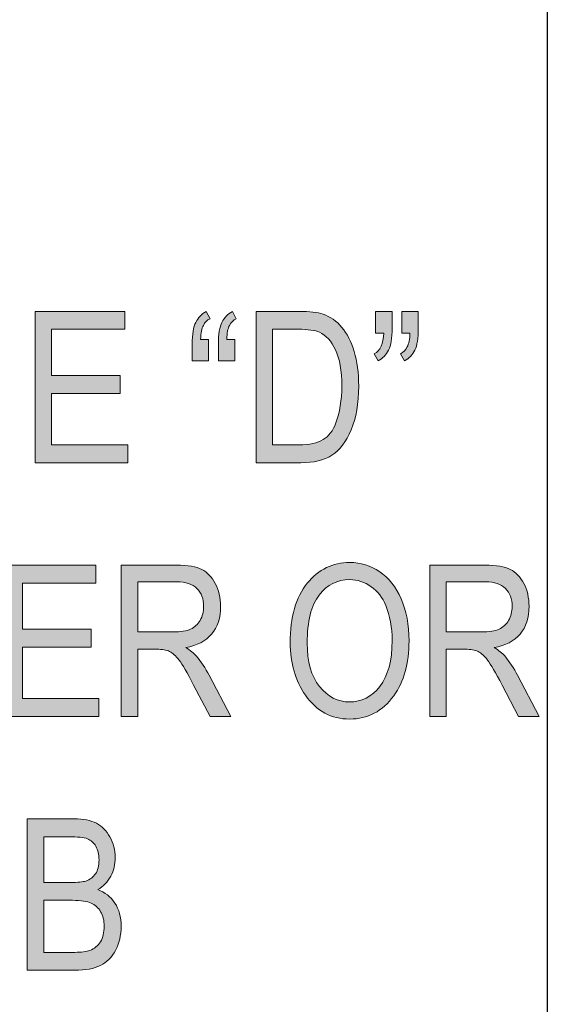
# Model space of a CAD drawing. Units: inches. Extents: x 0.2 to 8.3, y 0.5 to 13.4.
# Drawn here: x 8 to 8.3, y 3.3 to 3.9 of the extents above; entities that cross this region are included whole.
import ezdxf

# ---------------------------------------------------------------- set-up
doc = ezdxf.new("R2010")
doc.units = ezdxf.units.IN
doc.header["$MEASUREMENT"] = 0
doc.layers.add('Layer 1', color=7, linetype='Continuous')
doc.layers.add('Layer 3', color=7, linetype='Continuous')

# ---------------------------------------------------------------- blocks, each defined once
blk = doc.blocks.new('block 37')
at = {"layer": 'Layer 3', "true_color": 0xffffff}
h = blk.add_hatch(color=7, dxfattribs=at)
h.dxf.hatch_style = 2
h.paths.add_polyline_path([(8.01904, 3.66838), (8.01904, 3.75784), (8.07208, 3.75784), (8.07208, 3.74729), (8.02874, 3.74729), (8.02874, 3.71994), (8.06934, 3.71994), (8.06934, 3.70939), (8.02874, 3.70939), (8.02874, 3.67893), (8.07378, 3.67893), (8.07378, 3.66838)])
h = blk.add_hatch(color=7, dxfattribs=at)
h.dxf.hatch_style = 2
edge = h.paths.add_edge_path()
edge.add_spline(control_points=[(8.12158, 3.74131), (8.12158, 3.74131), (8.12158, 3.72854), (8.12158, 3.72854), (8.12158, 3.72854), (8.11192, 3.72854), (8.11192, 3.72854), (8.11192, 3.72854), (8.11192, 3.73862), (8.11192, 3.73862), (8.11192, 3.74436), (8.1126, 3.74862), (8.11399, 3.75138), (8.11534, 3.75415), (8.1174, 3.75629), (8.12017, 3.75784), (8.12017, 3.75784), (8.12242, 3.75351), (8.12242, 3.75351), (8.12071, 3.75266), (8.1194, 3.75136), (8.11846, 3.74957), (8.11753, 3.7478), (8.117, 3.74505), (8.11688, 3.74131), (8.11688, 3.74131), (8.12158, 3.74131), (8.12158, 3.74131)], knot_values=[0, 0, 0, 0, 1, 1, 1, 2, 2, 2, 3, 3, 3, 4, 4, 4, 5, 5, 5, 6, 6, 6, 7, 7, 7, 8, 8, 8, 9, 9, 9, 9], degree=3, periodic=1)
edge = h.paths.add_edge_path()
edge.add_spline(control_points=[(8.13707, 3.74131), (8.13707, 3.74131), (8.13707, 3.72854), (8.13707, 3.72854), (8.13707, 3.72854), (8.12737, 3.72854), (8.12737, 3.72854), (8.12737, 3.72854), (8.12737, 3.73862), (8.12737, 3.73862), (8.12737, 3.74436), (8.12807, 3.74862), (8.12945, 3.75138), (8.13083, 3.75415), (8.13289, 3.75629), (8.13561, 3.75784), (8.13561, 3.75784), (8.13787, 3.75351), (8.13787, 3.75351), (8.13616, 3.75266), (8.13485, 3.75133), (8.1339, 3.74954), (8.13298, 3.74775), (8.13243, 3.74501), (8.13232, 3.74131), (8.13232, 3.74131), (8.13707, 3.74131), (8.13707, 3.74131)], knot_values=[0, 0, 0, 0, 1, 1, 1, 2, 2, 2, 3, 3, 3, 4, 4, 4, 5, 5, 5, 6, 6, 6, 7, 7, 7, 8, 8, 8, 9, 9, 9, 9], degree=3, periodic=1)
h = blk.add_hatch(color=7, dxfattribs=at)
h.dxf.hatch_style = 2
edge = h.paths.add_edge_path()
edge.add_spline(control_points=[(8.14959, 3.66838), (8.14959, 3.66838), (8.14959, 3.75784), (8.14959, 3.75784), (8.14959, 3.75784), (8.17491, 3.75784), (8.17491, 3.75784), (8.18118, 3.75784), (8.18595, 3.7573), (8.18921, 3.7562), (8.19347, 3.75477), (8.19718, 3.75217), (8.2003, 3.74839), (8.20345, 3.7446), (8.20589, 3.73983), (8.20763, 3.73408), (8.20939, 3.72831), (8.21026, 3.72149), (8.21026, 3.7136), (8.21026, 3.70346), (8.20877, 3.69486), (8.20581, 3.6878), (8.20283, 3.68075), (8.19902, 3.67574), (8.19436, 3.6728), (8.1897, 3.66984), (8.18361, 3.66838), (8.17608, 3.66838), (8.17608, 3.66838), (8.14959, 3.66838), (8.14959, 3.66838)], knot_values=[0, 0, 0, 0, 1, 1, 1, 2, 2, 2, 3, 3, 3, 4, 4, 4, 5, 5, 5, 6, 6, 6, 7, 7, 7, 8, 8, 8, 9, 9, 9, 10, 10, 10, 10], degree=3, periodic=1)
edge = h.paths.add_edge_path()
edge.add_spline(control_points=[(8.15929, 3.67893), (8.15929, 3.67893), (8.17491, 3.67893), (8.17491, 3.67893), (8.18123, 3.67893), (8.18601, 3.67996), (8.18926, 3.68202), (8.19252, 3.68405), (8.19501, 3.68736), (8.19678, 3.69192), (8.19908, 3.698), (8.20025, 3.70525), (8.20025, 3.71372), (8.20025, 3.72279), (8.19902, 3.72993), (8.19656, 3.73511), (8.19409, 3.74029), (8.19093, 3.74376), (8.18707, 3.74552), (8.18446, 3.74669), (8.18034, 3.74729), (8.17467, 3.74729), (8.17467, 3.74729), (8.15929, 3.74729), (8.15929, 3.74729), (8.15929, 3.74729), (8.15929, 3.67893), (8.15929, 3.67893)], knot_values=[0, 0, 0, 0, 1, 1, 1, 2, 2, 2, 3, 3, 3, 4, 4, 4, 5, 5, 5, 6, 6, 6, 7, 7, 7, 8, 8, 8, 9, 9, 9, 9], degree=3, periodic=1)
h = blk.add_hatch(color=7, dxfattribs=at)
h.dxf.hatch_style = 2
edge = h.paths.add_edge_path()
edge.add_spline(control_points=[(8.22027, 3.74504), (8.22027, 3.74504), (8.22027, 3.75784), (8.22027, 3.75784), (8.22027, 3.75784), (8.22998, 3.75784), (8.22998, 3.75784), (8.22998, 3.75784), (8.22998, 3.74778), (8.22998, 3.74778), (8.22998, 3.742), (8.22928, 3.73773), (8.22789, 3.73496), (8.22651, 3.73219), (8.22445, 3.73006), (8.22168, 3.72854), (8.22168, 3.72854), (8.21948, 3.73283), (8.21948, 3.73283), (8.22301, 3.73462), (8.22487, 3.73869), (8.22503, 3.74504), (8.22503, 3.74504), (8.22027, 3.74504), (8.22027, 3.74504)], knot_values=[0, 0, 0, 0, 1, 1, 1, 2, 2, 2, 3, 3, 3, 4, 4, 4, 5, 5, 5, 6, 6, 6, 7, 7, 7, 8, 8, 8, 8], degree=3, periodic=1)
edge = h.paths.add_edge_path()
edge.add_spline(control_points=[(8.23577, 3.74504), (8.23577, 3.74504), (8.23577, 3.75784), (8.23577, 3.75784), (8.23577, 3.75784), (8.24547, 3.75784), (8.24547, 3.75784), (8.24547, 3.75784), (8.24547, 3.74778), (8.24547, 3.74778), (8.24547, 3.742), (8.24479, 3.73773), (8.24344, 3.73496), (8.24207, 3.73219), (8.24, 3.73006), (8.23724, 3.72854), (8.23724, 3.72854), (8.23497, 3.73283), (8.23497, 3.73283), (8.23665, 3.73367), (8.23796, 3.73503), (8.23892, 3.73684), (8.23987, 3.73869), (8.24041, 3.7414), (8.24053, 3.74504), (8.24053, 3.74504), (8.23577, 3.74504), (8.23577, 3.74504)], knot_values=[0, 0, 0, 0, 1, 1, 1, 2, 2, 2, 3, 3, 3, 4, 4, 4, 5, 5, 5, 6, 6, 6, 7, 7, 7, 8, 8, 8, 9, 9, 9, 9], degree=3, periodic=1)
h = blk.add_hatch(color=7, dxfattribs=at)
h.dxf.hatch_style = 2
edge = h.paths.add_edge_path()
edge.add_spline(control_points=[(8.16979, 3.56194), (8.16979, 3.5772), (8.17315, 3.58892), (8.17986, 3.59713), (8.18658, 3.60533), (8.19493, 3.60943), (8.20494, 3.60943), (8.21143, 3.60943), (8.21731, 3.6076), (8.22266, 3.60394), (8.22797, 3.60027), (8.2322, 3.59494), (8.23531, 3.58797), (8.23843, 3.581), (8.23999, 3.57269), (8.23999, 3.56304), (8.23999, 3.54978), (8.23698, 3.53898), (8.23096, 3.53063), (8.22431, 3.52143), (8.21563, 3.51685), (8.20489, 3.51685), (8.19406, 3.51685), (8.18536, 3.52157), (8.17877, 3.53101), (8.17278, 3.53955), (8.16979, 3.54986), (8.16979, 3.56194)], knot_values=[0, 0, 0, 0, 1, 1, 1, 2, 2, 2, 3, 3, 3, 4, 4, 4, 5, 5, 5, 6, 6, 6, 7, 7, 7, 8, 8, 8, 9, 9, 9, 9], degree=3, periodic=1)
edge = h.paths.add_edge_path()
edge.add_spline(control_points=[(8.1798, 3.56179), (8.1798, 3.55075), (8.18224, 3.54218), (8.18709, 3.53611), (8.19195, 3.53002), (8.19786, 3.52696), (8.20483, 3.52696), (8.21194, 3.52696), (8.21792, 3.53004), (8.22274, 3.53619), (8.22757, 3.54234), (8.22998, 3.55138), (8.22998, 3.56331), (8.22998, 3.57102), (8.22873, 3.57789), (8.22625, 3.58396), (8.22434, 3.58861), (8.22146, 3.59233), (8.21761, 3.59511), (8.21377, 3.5979), (8.20957, 3.5993), (8.20501, 3.5993), (8.19769, 3.5993), (8.19165, 3.59625), (8.18692, 3.59014), (8.18217, 3.58403), (8.1798, 3.57457), (8.1798, 3.56179)], knot_values=[0, 0, 0, 0, 1, 1, 1, 2, 2, 2, 3, 3, 3, 4, 4, 4, 5, 5, 5, 6, 6, 6, 7, 7, 7, 8, 8, 8, 9, 9, 9, 9], degree=3, periodic=1)
h = blk.add_hatch(color=7, dxfattribs=at)
h.dxf.hatch_style = 2
h.paths.add_polyline_path([(8.00189, 3.51836), (8.00189, 3.60784), (8.05493, 3.60784), (8.05493, 3.59728), (8.01158, 3.59728), (8.01158, 3.56993), (8.05218, 3.56993), (8.05218, 3.55938), (8.01158, 3.55938), (8.01158, 3.52892), (8.05664, 3.52892), (8.05664, 3.51836)])
h = blk.add_hatch(color=7, dxfattribs=at)
h.dxf.hatch_style = 2
edge = h.paths.add_edge_path()
edge.add_spline(control_points=[(8.07, 3.51836), (8.07, 3.51836), (8.07, 3.60784), (8.07, 3.60784), (8.07, 3.60784), (8.10254, 3.60784), (8.10254, 3.60784), (8.10932, 3.60784), (8.11434, 3.60701), (8.11757, 3.60533), (8.12082, 3.60368), (8.12347, 3.6009), (8.12554, 3.59701), (8.12762, 3.59313), (8.12866, 3.58862), (8.12866, 3.5835), (8.12866, 3.57676), (8.1269, 3.57129), (8.12337, 3.5671), (8.11985, 3.56291), (8.11475, 3.56025), (8.10802, 3.55911), (8.11076, 3.55747), (8.11282, 3.55581), (8.11426, 3.55413), (8.11713, 3.55071), (8.11968, 3.5469), (8.12188, 3.54272), (8.12188, 3.54272), (8.1347, 3.51836), (8.1347, 3.51836), (8.1347, 3.51836), (8.12249, 3.51836), (8.12249, 3.51836), (8.12249, 3.51836), (8.11271, 3.53697), (8.11271, 3.53697), (8.10891, 3.54424), (8.10605, 3.54915), (8.10413, 3.55168), (8.10219, 3.5542), (8.10031, 3.55591), (8.09852, 3.55678), (8.09671, 3.55766), (8.09418, 3.55811), (8.09093, 3.55811), (8.09093, 3.55811), (8.0797, 3.55811), (8.0797, 3.55811), (8.0797, 3.55811), (8.0797, 3.51836), (8.0797, 3.51836), (8.0797, 3.51836), (8.07, 3.51836), (8.07, 3.51836)], knot_values=[0, 0, 0, 0, 1, 1, 1, 2, 2, 2, 3, 3, 3, 4, 4, 4, 5, 5, 5, 6, 6, 6, 7, 7, 7, 8, 8, 8, 9, 9, 9, 10, 10, 10, 11, 11, 11, 12, 12, 12, 13, 13, 13, 14, 14, 14, 15, 15, 15, 16, 16, 16, 17, 17, 17, 18, 18, 18, 18], degree=3, periodic=1)
edge = h.paths.add_edge_path()
edge.add_spline(control_points=[(8.0797, 3.56836), (8.0797, 3.56836), (8.10059, 3.56836), (8.10059, 3.56836), (8.10514, 3.56836), (8.10859, 3.5689), (8.11095, 3.57), (8.11331, 3.5711), (8.11518, 3.57284), (8.11656, 3.5752), (8.11795, 3.57756), (8.11865, 3.5803), (8.11865, 3.58343), (8.11865, 3.58794), (8.11732, 3.5915), (8.11468, 3.59408), (8.11203, 3.59665), (8.1081, 3.59795), (8.10289, 3.59795), (8.10289, 3.59795), (8.0797, 3.59795), (8.0797, 3.59795), (8.0797, 3.59795), (8.0797, 3.56836), (8.0797, 3.56836)], knot_values=[0, 0, 0, 0, 1, 1, 1, 2, 2, 2, 3, 3, 3, 4, 4, 4, 5, 5, 5, 6, 6, 6, 7, 7, 7, 8, 8, 8, 8], degree=3, periodic=1)
h = blk.add_hatch(color=7, dxfattribs=at)
h.dxf.hatch_style = 2
edge = h.paths.add_edge_path()
edge.add_spline(control_points=[(8.25225, 3.51836), (8.25225, 3.51836), (8.25225, 3.60784), (8.25225, 3.60784), (8.25225, 3.60784), (8.28478, 3.60784), (8.28478, 3.60784), (8.29159, 3.60784), (8.2966, 3.60701), (8.29983, 3.60533), (8.30306, 3.60368), (8.30572, 3.6009), (8.30779, 3.59701), (8.30987, 3.59313), (8.3109, 3.58862), (8.3109, 3.5835), (8.3109, 3.57676), (8.30914, 3.57129), (8.30564, 3.5671), (8.30211, 3.56291), (8.29698, 3.56025), (8.29028, 3.55911), (8.293, 3.55747), (8.29508, 3.55581), (8.2965, 3.55413), (8.2994, 3.55071), (8.30193, 3.5469), (8.30413, 3.54272), (8.30413, 3.54272), (8.31695, 3.51836), (8.31695, 3.51836), (8.31695, 3.51836), (8.30474, 3.51836), (8.30474, 3.51836), (8.30474, 3.51836), (8.29495, 3.53697), (8.29495, 3.53697), (8.29116, 3.54424), (8.2883, 3.54915), (8.28638, 3.55168), (8.28445, 3.5542), (8.28258, 3.55591), (8.28076, 3.55678), (8.27896, 3.55766), (8.27642, 3.55811), (8.27317, 3.55811), (8.27317, 3.55811), (8.26196, 3.55811), (8.26196, 3.55811), (8.26196, 3.55811), (8.26196, 3.51836), (8.26196, 3.51836), (8.26196, 3.51836), (8.25225, 3.51836), (8.25225, 3.51836)], knot_values=[0, 0, 0, 0, 1, 1, 1, 2, 2, 2, 3, 3, 3, 4, 4, 4, 5, 5, 5, 6, 6, 6, 7, 7, 7, 8, 8, 8, 9, 9, 9, 10, 10, 10, 11, 11, 11, 12, 12, 12, 13, 13, 13, 14, 14, 14, 15, 15, 15, 16, 16, 16, 17, 17, 17, 18, 18, 18, 18], degree=3, periodic=1)
edge = h.paths.add_edge_path()
edge.add_spline(control_points=[(8.26196, 3.56836), (8.26196, 3.56836), (8.28282, 3.56836), (8.28282, 3.56836), (8.28738, 3.56836), (8.29085, 3.5689), (8.29321, 3.57), (8.29557, 3.5711), (8.29744, 3.57284), (8.29883, 3.5752), (8.30021, 3.57756), (8.30089, 3.5803), (8.30089, 3.58343), (8.30089, 3.58794), (8.29957, 3.5915), (8.29693, 3.59408), (8.29428, 3.59665), (8.29036, 3.59795), (8.28516, 3.59795), (8.28516, 3.59795), (8.26196, 3.59795), (8.26196, 3.59795), (8.26196, 3.59795), (8.26196, 3.56836), (8.26196, 3.56836)], knot_values=[0, 0, 0, 0, 1, 1, 1, 2, 2, 2, 3, 3, 3, 4, 4, 4, 5, 5, 5, 6, 6, 6, 7, 7, 7, 8, 8, 8, 8], degree=3, periodic=1)
h = blk.add_hatch(color=7, dxfattribs=at)
h.dxf.hatch_style = 2
edge = h.paths.add_edge_path()
edge.add_spline(control_points=[(8.01446, 3.36837), (8.01446, 3.36837), (8.01446, 3.45785), (8.01446, 3.45785), (8.01446, 3.45785), (8.04202, 3.45785), (8.04202, 3.45785), (8.04761, 3.45785), (8.05202, 3.45698), (8.05528, 3.45525), (8.05854, 3.45353), (8.0612, 3.45083), (8.06329, 3.44717), (8.06536, 3.44351), (8.06641, 3.43947), (8.06641, 3.43503), (8.06641, 3.43094), (8.06551, 3.42722), (8.06372, 3.42394), (8.06193, 3.42064), (8.05941, 3.418), (8.05615, 3.416), (8.0604, 3.41446), (8.06375, 3.41181), (8.0662, 3.40809), (8.06866, 3.40438), (8.06988, 3.39978), (8.06988, 3.39431), (8.06988, 3.38892), (8.06877, 3.38416), (8.06656, 3.38007), (8.06433, 3.37598), (8.06137, 3.37299), (8.05767, 3.37115), (8.05397, 3.3693), (8.04888, 3.36837), (8.04241, 3.36837), (8.04241, 3.36837), (8.01446, 3.36837), (8.01446, 3.36837)], knot_values=[0, 0, 0, 0, 1, 1, 1, 2, 2, 2, 3, 3, 3, 4, 4, 4, 5, 5, 5, 6, 6, 6, 7, 7, 7, 8, 8, 8, 9, 9, 9, 10, 10, 10, 11, 11, 11, 12, 12, 12, 13, 13, 13, 13], degree=3, periodic=1)
edge = h.paths.add_edge_path()
edge.add_spline(control_points=[(8.02417, 3.42025), (8.02417, 3.42025), (8.04007, 3.42025), (8.04007, 3.42025), (8.04422, 3.42025), (8.04717, 3.42053), (8.04894, 3.4211), (8.05146, 3.42196), (8.05341, 3.42339), (8.05477, 3.4254), (8.05613, 3.42742), (8.05682, 3.43015), (8.05682, 3.43362), (8.05682, 3.43682), (8.05619, 3.43951), (8.05496, 3.44164), (8.05371, 3.44378), (8.05206, 3.44526), (8.04999, 3.44607), (8.04793, 3.44689), (8.04424, 3.44729), (8.0389, 3.44729), (8.0389, 3.44729), (8.02417, 3.44729), (8.02417, 3.44729), (8.02417, 3.44729), (8.02417, 3.42025), (8.02417, 3.42025)], knot_values=[0, 0, 0, 0, 1, 1, 1, 2, 2, 2, 3, 3, 3, 4, 4, 4, 5, 5, 5, 6, 6, 6, 7, 7, 7, 8, 8, 8, 9, 9, 9, 9], degree=3, periodic=1)
edge = h.paths.add_edge_path()
edge.add_spline(control_points=[(8.02417, 3.37893), (8.02417, 3.37893), (8.04245, 3.37893), (8.04245, 3.37893), (8.04648, 3.37893), (8.04945, 3.37929), (8.05138, 3.38002), (8.05414, 3.38108), (8.05625, 3.38281), (8.0577, 3.38524), (8.05914, 3.38767), (8.05987, 3.39071), (8.05987, 3.39437), (8.05987, 3.39775), (8.05918, 3.40061), (8.05778, 3.40294), (8.0564, 3.40527), (8.05454, 3.40698), (8.05219, 3.40807), (8.04986, 3.40915), (8.04617, 3.4097), (8.04115, 3.4097), (8.04115, 3.4097), (8.02417, 3.4097), (8.02417, 3.4097), (8.02417, 3.4097), (8.02417, 3.37893), (8.02417, 3.37893)], knot_values=[0, 0, 0, 0, 1, 1, 1, 2, 2, 2, 3, 3, 3, 4, 4, 4, 5, 5, 5, 6, 6, 6, 7, 7, 7, 8, 8, 8, 9, 9, 9, 9], degree=3, periodic=1)
at = {"layer": 'Layer 3', "lineweight": 0}
for points in [[(8.01904, 3.66838), (8.01904, 3.75784), (8.07208, 3.75784), (8.07208, 3.74729), (8.02874, 3.74729), (8.02874, 3.71994), (8.06934, 3.71994), (8.06934, 3.70939), (8.02874, 3.70939), (8.02874, 3.67893), (8.07378, 3.67893), (8.07378, 3.66838), (8.01904, 3.66838)], [(8.00189, 3.51836), (8.00189, 3.60784), (8.05493, 3.60784), (8.05493, 3.59728), (8.01158, 3.59728), (8.01158, 3.56993), (8.05218, 3.56993), (8.05218, 3.55938), (8.01158, 3.55938), (8.01158, 3.52892), (8.05664, 3.52892), (8.05664, 3.51836), (8.00189, 3.51836)]]:
    blk.add_lwpolyline(points, dxfattribs=at)
for points, knots in [([(8.12158, 3.74131), (8.12158, 3.74131), (8.12158, 3.72854), (8.12158, 3.72854), (8.12158, 3.72854), (8.11192, 3.72854), (8.11192, 3.72854), (8.11192, 3.72854), (8.11192, 3.73862), (8.11192, 3.73862), (8.11192, 3.74436), (8.1126, 3.74862), (8.11399, 3.75138), (8.11534, 3.75415), (8.1174, 3.75629), (8.12017, 3.75784), (8.12017, 3.75784), (8.12242, 3.75351), (8.12242, 3.75351), (8.12071, 3.75266), (8.1194, 3.75136), (8.11846, 3.74957), (8.11753, 3.7478), (8.117, 3.74505), (8.11688, 3.74131), (8.11688, 3.74131), (8.12158, 3.74131), (8.12158, 3.74131)], [0, 0, 0, 0, 1, 1, 1, 2, 2, 2, 3, 3, 3, 4, 4, 4, 5, 5, 5, 6, 6, 6, 7, 7, 7, 8, 8, 8, 9, 9, 9, 9]), ([(8.13707, 3.74131), (8.13707, 3.74131), (8.13707, 3.72854), (8.13707, 3.72854), (8.13707, 3.72854), (8.12737, 3.72854), (8.12737, 3.72854), (8.12737, 3.72854), (8.12737, 3.73862), (8.12737, 3.73862), (8.12737, 3.74436), (8.12807, 3.74862), (8.12945, 3.75138), (8.13083, 3.75415), (8.13289, 3.75629), (8.13561, 3.75784), (8.13561, 3.75784), (8.13787, 3.75351), (8.13787, 3.75351), (8.13616, 3.75266), (8.13485, 3.75133), (8.1339, 3.74954), (8.13298, 3.74775), (8.13243, 3.74501), (8.13232, 3.74131), (8.13232, 3.74131), (8.13707, 3.74131), (8.13707, 3.74131)], [0, 0, 0, 0, 1, 1, 1, 2, 2, 2, 3, 3, 3, 4, 4, 4, 5, 5, 5, 6, 6, 6, 7, 7, 7, 8, 8, 8, 9, 9, 9, 9]), ([(8.14959, 3.66838), (8.14959, 3.66838), (8.14959, 3.75784), (8.14959, 3.75784), (8.14959, 3.75784), (8.17491, 3.75784), (8.17491, 3.75784), (8.18118, 3.75784), (8.18595, 3.7573), (8.18921, 3.7562), (8.19347, 3.75477), (8.19718, 3.75217), (8.2003, 3.74839), (8.20345, 3.7446), (8.20589, 3.73983), (8.20763, 3.73408), (8.20939, 3.72831), (8.21026, 3.72149), (8.21026, 3.7136), (8.21026, 3.70346), (8.20877, 3.69486), (8.20581, 3.6878), (8.20283, 3.68075), (8.19902, 3.67574), (8.19436, 3.6728), (8.1897, 3.66984), (8.18361, 3.66838), (8.17608, 3.66838), (8.17608, 3.66838), (8.14959, 3.66838), (8.14959, 3.66838)], [0, 0, 0, 0, 1, 1, 1, 2, 2, 2, 3, 3, 3, 4, 4, 4, 5, 5, 5, 6, 6, 6, 7, 7, 7, 8, 8, 8, 9, 9, 9, 10, 10, 10, 10]), ([(8.22027, 3.74504), (8.22027, 3.74504), (8.22027, 3.75784), (8.22027, 3.75784), (8.22027, 3.75784), (8.22998, 3.75784), (8.22998, 3.75784), (8.22998, 3.75784), (8.22998, 3.74778), (8.22998, 3.74778), (8.22998, 3.742), (8.22928, 3.73773), (8.22789, 3.73496), (8.22651, 3.73219), (8.22445, 3.73006), (8.22168, 3.72854), (8.22168, 3.72854), (8.21948, 3.73283), (8.21948, 3.73283), (8.22301, 3.73462), (8.22487, 3.73869), (8.22503, 3.74504), (8.22503, 3.74504), (8.22027, 3.74504), (8.22027, 3.74504)], [0, 0, 0, 0, 1, 1, 1, 2, 2, 2, 3, 3, 3, 4, 4, 4, 5, 5, 5, 6, 6, 6, 7, 7, 7, 8, 8, 8, 8]), ([(8.23577, 3.74504), (8.23577, 3.74504), (8.23577, 3.75784), (8.23577, 3.75784), (8.23577, 3.75784), (8.24547, 3.75784), (8.24547, 3.75784), (8.24547, 3.75784), (8.24547, 3.74778), (8.24547, 3.74778), (8.24547, 3.742), (8.24479, 3.73773), (8.24344, 3.73496), (8.24207, 3.73219), (8.24, 3.73006), (8.23724, 3.72854), (8.23724, 3.72854), (8.23497, 3.73283), (8.23497, 3.73283), (8.23665, 3.73367), (8.23796, 3.73503), (8.23892, 3.73684), (8.23987, 3.73869), (8.24041, 3.7414), (8.24053, 3.74504), (8.24053, 3.74504), (8.23577, 3.74504), (8.23577, 3.74504)], [0, 0, 0, 0, 1, 1, 1, 2, 2, 2, 3, 3, 3, 4, 4, 4, 5, 5, 5, 6, 6, 6, 7, 7, 7, 8, 8, 8, 9, 9, 9, 9]), ([(8.15929, 3.67893), (8.15929, 3.67893), (8.17491, 3.67893), (8.17491, 3.67893), (8.18123, 3.67893), (8.18601, 3.67996), (8.18926, 3.68202), (8.19252, 3.68405), (8.19501, 3.68736), (8.19678, 3.69192), (8.19908, 3.698), (8.20025, 3.70525), (8.20025, 3.71372), (8.20025, 3.72279), (8.19902, 3.72993), (8.19656, 3.73511), (8.19409, 3.74029), (8.19093, 3.74376), (8.18707, 3.74552), (8.18446, 3.74669), (8.18034, 3.74729), (8.17467, 3.74729), (8.17467, 3.74729), (8.15929, 3.74729), (8.15929, 3.74729), (8.15929, 3.74729), (8.15929, 3.67893), (8.15929, 3.67893)], [0, 0, 0, 0, 1, 1, 1, 2, 2, 2, 3, 3, 3, 4, 4, 4, 5, 5, 5, 6, 6, 6, 7, 7, 7, 8, 8, 8, 9, 9, 9, 9]), ([(8.16979, 3.56194), (8.16979, 3.5772), (8.17315, 3.58892), (8.17986, 3.59713), (8.18658, 3.60533), (8.19493, 3.60943), (8.20494, 3.60943), (8.21143, 3.60943), (8.21731, 3.6076), (8.22266, 3.60394), (8.22797, 3.60027), (8.2322, 3.59494), (8.23531, 3.58797), (8.23843, 3.581), (8.23999, 3.57269), (8.23999, 3.56304), (8.23999, 3.54978), (8.23698, 3.53898), (8.23096, 3.53063), (8.22431, 3.52143), (8.21563, 3.51685), (8.20489, 3.51685), (8.19406, 3.51685), (8.18536, 3.52157), (8.17877, 3.53101), (8.17278, 3.53955), (8.16979, 3.54986), (8.16979, 3.56194)], [0, 0, 0, 0, 1, 1, 1, 2, 2, 2, 3, 3, 3, 4, 4, 4, 5, 5, 5, 6, 6, 6, 7, 7, 7, 8, 8, 8, 9, 9, 9, 9]), ([(8.07, 3.51836), (8.07, 3.51836), (8.07, 3.60784), (8.07, 3.60784), (8.07, 3.60784), (8.10254, 3.60784), (8.10254, 3.60784), (8.10932, 3.60784), (8.11434, 3.60701), (8.11757, 3.60533), (8.12082, 3.60368), (8.12347, 3.6009), (8.12554, 3.59701), (8.12762, 3.59313), (8.12866, 3.58862), (8.12866, 3.5835), (8.12866, 3.57676), (8.1269, 3.57129), (8.12337, 3.5671), (8.11985, 3.56291), (8.11475, 3.56025), (8.10802, 3.55911), (8.11076, 3.55747), (8.11282, 3.55581), (8.11426, 3.55413), (8.11713, 3.55071), (8.11968, 3.5469), (8.12188, 3.54272), (8.12188, 3.54272), (8.1347, 3.51836), (8.1347, 3.51836), (8.1347, 3.51836), (8.12249, 3.51836), (8.12249, 3.51836), (8.12249, 3.51836), (8.11271, 3.53697), (8.11271, 3.53697), (8.10891, 3.54424), (8.10605, 3.54915), (8.10413, 3.55168), (8.10219, 3.5542), (8.10031, 3.55591), (8.09852, 3.55678), (8.09671, 3.55766), (8.09418, 3.55811), (8.09093, 3.55811), (8.09093, 3.55811), (8.0797, 3.55811), (8.0797, 3.55811), (8.0797, 3.55811), (8.0797, 3.51836), (8.0797, 3.51836), (8.0797, 3.51836), (8.07, 3.51836), (8.07, 3.51836)], [0, 0, 0, 0, 1, 1, 1, 2, 2, 2, 3, 3, 3, 4, 4, 4, 5, 5, 5, 6, 6, 6, 7, 7, 7, 8, 8, 8, 9, 9, 9, 10, 10, 10, 11, 11, 11, 12, 12, 12, 13, 13, 13, 14, 14, 14, 15, 15, 15, 16, 16, 16, 17, 17, 17, 18, 18, 18, 18]), ([(8.25225, 3.51836), (8.25225, 3.51836), (8.25225, 3.60784), (8.25225, 3.60784), (8.25225, 3.60784), (8.28478, 3.60784), (8.28478, 3.60784), (8.29159, 3.60784), (8.2966, 3.60701), (8.29983, 3.60533), (8.30306, 3.60368), (8.30572, 3.6009), (8.30779, 3.59701), (8.30987, 3.59313), (8.3109, 3.58862), (8.3109, 3.5835), (8.3109, 3.57676), (8.30914, 3.57129), (8.30564, 3.5671), (8.30211, 3.56291), (8.29698, 3.56025), (8.29028, 3.55911), (8.293, 3.55747), (8.29508, 3.55581), (8.2965, 3.55413), (8.2994, 3.55071), (8.30193, 3.5469), (8.30413, 3.54272), (8.30413, 3.54272), (8.31695, 3.51836), (8.31695, 3.51836), (8.31695, 3.51836), (8.30474, 3.51836), (8.30474, 3.51836), (8.30474, 3.51836), (8.29495, 3.53697), (8.29495, 3.53697), (8.29116, 3.54424), (8.2883, 3.54915), (8.28638, 3.55168), (8.28445, 3.5542), (8.28258, 3.55591), (8.28076, 3.55678), (8.27896, 3.55766), (8.27642, 3.55811), (8.27317, 3.55811), (8.27317, 3.55811), (8.26196, 3.55811), (8.26196, 3.55811), (8.26196, 3.55811), (8.26196, 3.51836), (8.26196, 3.51836), (8.26196, 3.51836), (8.25225, 3.51836), (8.25225, 3.51836)], [0, 0, 0, 0, 1, 1, 1, 2, 2, 2, 3, 3, 3, 4, 4, 4, 5, 5, 5, 6, 6, 6, 7, 7, 7, 8, 8, 8, 9, 9, 9, 10, 10, 10, 11, 11, 11, 12, 12, 12, 13, 13, 13, 14, 14, 14, 15, 15, 15, 16, 16, 16, 17, 17, 17, 18, 18, 18, 18]), ([(8.0797, 3.56836), (8.0797, 3.56836), (8.10059, 3.56836), (8.10059, 3.56836), (8.10514, 3.56836), (8.10859, 3.5689), (8.11095, 3.57), (8.11331, 3.5711), (8.11518, 3.57284), (8.11656, 3.5752), (8.11795, 3.57756), (8.11865, 3.5803), (8.11865, 3.58343), (8.11865, 3.58794), (8.11732, 3.5915), (8.11468, 3.59408), (8.11203, 3.59665), (8.1081, 3.59795), (8.10289, 3.59795), (8.10289, 3.59795), (8.0797, 3.59795), (8.0797, 3.59795), (8.0797, 3.59795), (8.0797, 3.56836), (8.0797, 3.56836)], [0, 0, 0, 0, 1, 1, 1, 2, 2, 2, 3, 3, 3, 4, 4, 4, 5, 5, 5, 6, 6, 6, 7, 7, 7, 8, 8, 8, 8]), ([(8.1798, 3.56179), (8.1798, 3.55075), (8.18224, 3.54218), (8.18709, 3.53611), (8.19195, 3.53002), (8.19786, 3.52696), (8.20483, 3.52696), (8.21194, 3.52696), (8.21792, 3.53004), (8.22274, 3.53619), (8.22757, 3.54234), (8.22998, 3.55138), (8.22998, 3.56331), (8.22998, 3.57102), (8.22873, 3.57789), (8.22625, 3.58396), (8.22434, 3.58861), (8.22146, 3.59233), (8.21761, 3.59511), (8.21377, 3.5979), (8.20957, 3.5993), (8.20501, 3.5993), (8.19769, 3.5993), (8.19165, 3.59625), (8.18692, 3.59014), (8.18217, 3.58403), (8.1798, 3.57457), (8.1798, 3.56179)], [0, 0, 0, 0, 1, 1, 1, 2, 2, 2, 3, 3, 3, 4, 4, 4, 5, 5, 5, 6, 6, 6, 7, 7, 7, 8, 8, 8, 9, 9, 9, 9]), ([(8.26196, 3.56836), (8.26196, 3.56836), (8.28282, 3.56836), (8.28282, 3.56836), (8.28738, 3.56836), (8.29085, 3.5689), (8.29321, 3.57), (8.29557, 3.5711), (8.29744, 3.57284), (8.29883, 3.5752), (8.30021, 3.57756), (8.30089, 3.5803), (8.30089, 3.58343), (8.30089, 3.58794), (8.29957, 3.5915), (8.29693, 3.59408), (8.29428, 3.59665), (8.29036, 3.59795), (8.28516, 3.59795), (8.28516, 3.59795), (8.26196, 3.59795), (8.26196, 3.59795), (8.26196, 3.59795), (8.26196, 3.56836), (8.26196, 3.56836)], [0, 0, 0, 0, 1, 1, 1, 2, 2, 2, 3, 3, 3, 4, 4, 4, 5, 5, 5, 6, 6, 6, 7, 7, 7, 8, 8, 8, 8]), ([(8.01446, 3.36837), (8.01446, 3.36837), (8.01446, 3.45785), (8.01446, 3.45785), (8.01446, 3.45785), (8.04202, 3.45785), (8.04202, 3.45785), (8.04761, 3.45785), (8.05202, 3.45698), (8.05528, 3.45525), (8.05854, 3.45353), (8.0612, 3.45083), (8.06329, 3.44717), (8.06536, 3.44351), (8.06641, 3.43947), (8.06641, 3.43503), (8.06641, 3.43094), (8.06551, 3.42722), (8.06372, 3.42394), (8.06193, 3.42064), (8.05941, 3.418), (8.05615, 3.416), (8.0604, 3.41446), (8.06375, 3.41181), (8.0662, 3.40809), (8.06866, 3.40438), (8.06988, 3.39978), (8.06988, 3.39431), (8.06988, 3.38892), (8.06877, 3.38416), (8.06656, 3.38007), (8.06433, 3.37598), (8.06137, 3.37299), (8.05767, 3.37115), (8.05397, 3.3693), (8.04888, 3.36837), (8.04241, 3.36837), (8.04241, 3.36837), (8.01446, 3.36837), (8.01446, 3.36837)], [0, 0, 0, 0, 1, 1, 1, 2, 2, 2, 3, 3, 3, 4, 4, 4, 5, 5, 5, 6, 6, 6, 7, 7, 7, 8, 8, 8, 9, 9, 9, 10, 10, 10, 11, 11, 11, 12, 12, 12, 13, 13, 13, 13]), ([(8.02417, 3.42025), (8.02417, 3.42025), (8.04007, 3.42025), (8.04007, 3.42025), (8.04422, 3.42025), (8.04717, 3.42053), (8.04894, 3.4211), (8.05146, 3.42196), (8.05341, 3.42339), (8.05477, 3.4254), (8.05613, 3.42742), (8.05682, 3.43015), (8.05682, 3.43362), (8.05682, 3.43682), (8.05619, 3.43951), (8.05496, 3.44164), (8.05371, 3.44378), (8.05206, 3.44526), (8.04999, 3.44607), (8.04793, 3.44689), (8.04424, 3.44729), (8.0389, 3.44729), (8.0389, 3.44729), (8.02417, 3.44729), (8.02417, 3.44729), (8.02417, 3.44729), (8.02417, 3.42025), (8.02417, 3.42025)], [0, 0, 0, 0, 1, 1, 1, 2, 2, 2, 3, 3, 3, 4, 4, 4, 5, 5, 5, 6, 6, 6, 7, 7, 7, 8, 8, 8, 9, 9, 9, 9]), ([(8.02417, 3.37893), (8.02417, 3.37893), (8.04245, 3.37893), (8.04245, 3.37893), (8.04648, 3.37893), (8.04945, 3.37929), (8.05138, 3.38002), (8.05414, 3.38108), (8.05625, 3.38281), (8.0577, 3.38524), (8.05914, 3.38767), (8.05987, 3.39071), (8.05987, 3.39437), (8.05987, 3.39775), (8.05918, 3.40061), (8.05778, 3.40294), (8.0564, 3.40527), (8.05454, 3.40698), (8.05219, 3.40807), (8.04986, 3.40915), (8.04617, 3.4097), (8.04115, 3.4097), (8.04115, 3.4097), (8.02417, 3.4097), (8.02417, 3.4097), (8.02417, 3.4097), (8.02417, 3.37893), (8.02417, 3.37893)], [0, 0, 0, 0, 1, 1, 1, 2, 2, 2, 3, 3, 3, 4, 4, 4, 5, 5, 5, 6, 6, 6, 7, 7, 7, 8, 8, 8, 9, 9, 9, 9])]:
    blk.add_open_spline(points, degree=3, knots=knots, dxfattribs=at)

msp = doc.modelspace()

# ---------------------------------------------------------------- linework, layer by layer
at = {"layer": 'Layer 1', "color": 7, "lineweight": 25, "true_color": 0xffffff}
msp.add_lwpolyline([(0.17667, 10.87583), (8.32167, 10.87583), (8.32167, 0.50521)], dxfattribs=at)

# ---------------------------------------------------------------- block references
at = {"layer": 'Layer 3'}
msp.add_blockref('block 37', (0, 0), dxfattribs=at)

doc.saveas('drawing.dxf')
